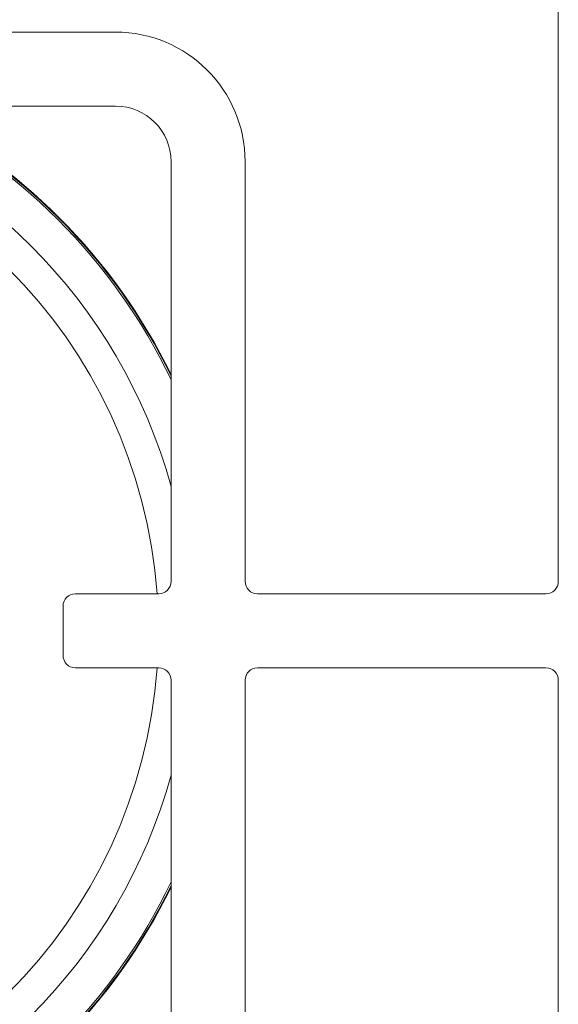
# Paper-space layout 'Blatt2' of a CAD drawing. Units: millimetres. Extents: x 5 to 415, y 5 to 292.
# Drawn here: x 131 to 140, y 95 to 111 of the extents above; entities that cross this region are included whole.
import ezdxf

# ---------------------------------------------------------------- set-up
doc = ezdxf.new("R2010")
doc.units = ezdxf.units.MM

psp = doc.layouts.new('Blatt2')

# ---------------------------------------------------------------- linework, layer by layer
at = {"color": 7, "linetype": 'Continuous', "lineweight": 15}
for p, q in [((140.1907, 101.4876), (140.1907, 118.8376)), ((126.2157, 110.3876), (133.0157, 110.3876)), ((133.0157, 109.1876), (126.2157, 109.1876)), ((133.9157, 101.4876), (133.9157, 108.2876)), ((135.1157, 108.2876), (135.1157, 101.4876)), ((132.3657, 101.2876), (133.7157, 101.2876)), ((135.3157, 101.2876), (139.9907, 101.2876)), ((132.1657, 100.2876), (132.1657, 101.0876)), ((133.7157, 100.0876), (132.3657, 100.0876)), ((139.9907, 100.0876), (135.3157, 100.0876)), ((133.9157, 93.0876), (133.9157, 99.8876)), ((135.1157, 99.8876), (135.1157, 93.0876)), ((140.1907, 82.5376), (140.1907, 99.8876))]:
    psp.add_line(p, q, dxfattribs=at)
for centre, radius, start, end in [((133.0157, 108.2876), 2.1, 0, 90), ((125.4164, 100.6877), 9.45, 25.91983, 64.0871), ((125.4164, 100.6877), 9.46, 26.04418, 63.96272), ((133.0157, 108.2876), 0.9, 0, 90), ((133.7157, 101.4876), 0.2, 270, 0), ((135.3157, 101.4876), 0.2, 180, 270), ((139.9907, 101.4876), 0.2, 270, 0), ((132.3657, 101.0876), 0.2, 90, 180), ((132.3657, 100.2876), 0.2, 180, 270), ((133.7157, 99.8876), 0.2, 0, 90), ((135.3157, 99.8876), 0.2, 90, 180), ((139.9907, 99.8876), 0.2, 0, 90), ((125.4164, 100.6877), 9.45, 295.90989, 334.08017), ((125.4164, 100.6877), 9.46, 296.03429, 333.95582)]:
    psp.add_arc(centre, radius, start, end, dxfattribs=at)
at = {"color": 8, "linetype": 'Continuous', "lineweight": 15}
for radius, start, end in [(8.8149, 15.37617, 74.63609), (9.4232, 25.58256, 64.42448), (8.2953, 4.14708, 85.85638), (8.2953, 274.14362, 355.85142), (8.8149, 285.35859, 344.62383), (9.4232, 295.57247, 334.41744)]:
    psp.add_arc((125.4164, 100.6877), radius, start, end, dxfattribs=at)

doc.saveas('drawing.dxf')
